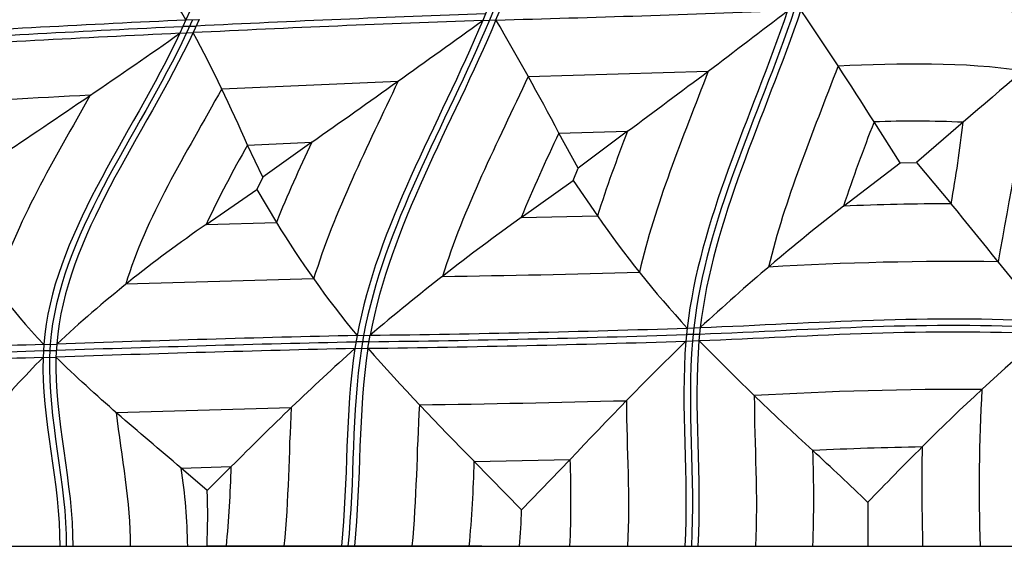
# Model space of a CAD drawing. Units: millimetres. Extents: x 436 to 1431, y 405 to 1400.
# Drawn here: x 1027 to 1207, y 405 to 502 of the extents above; entities that cross this region are included whole.
import ezdxf

# ---------------------------------------------------------------- set-up
doc = ezdxf.new("R2010")
doc.units = ezdxf.units.MM
doc.header["$MEASUREMENT"] = 0
doc.layers.add('Default', color=7, linetype='Continuous', true_color=0x000000)

msp = doc.modelspace()

# ---------------------------------------------------------------- linework, layer by layer
at = {"layer": 'Default'}
for p, q in [((1112.46, 503.88, 47.13), (1111.46, 501.48, 47.13)), ((1113.66, 503.92, 47.13), (1112.67, 501.52, 47.13)), ((1113.87, 501.56, 47.13), (1114.86, 503.96, 47.13)), ((1057.24, 501.56, 47.13), (1056.13, 499.13, 47.13)), ((1059.09, 500.4, 47.13), (1056.72, 500.4, 47.13)), ((1057.24, 501.56, 47.13), (1059.67, 501.67, 47.13)), ((1058.45, 501.61, 47.13), (1057.35, 499.19, 47.13)), ((1059.67, 501.67, 47.13), (1058.56, 499.25, 47.13)), ((1111.46, 501.48, 47.13), (1113.87, 501.56, 47.13)), ((1056.13, 499.13, 47.13), (1058.56, 499.25, 47.13)), ((1119.76, 491.25, 55.94), (1152.65, 492.23, 55.94)), ((1063.78, 489, 55.94), (1096.01, 490.41, 55.94)), ((1187.7, 475.48, 69.12), (1182.94, 482.95, 64.75)), ((1199.2, 482.88, 64.75), (1190.7, 475.52, 69.11)), ((1125.38, 480.91, 64.75), (1137.93, 481.27, 64.75)), ((1128.9, 474.52, 68.5), (1125.38, 480.91, 64.75)), ((1137.93, 481.27, 64.75), (1128.9, 474.52, 68.5)), ((1068.5, 478.72, 64.75), (1080.23, 479.25, 64.75)), ((1071.27, 472.84, 68.22), (1068.5, 478.72, 64.75)), ((1080.23, 479.25, 64.75), (1071.27, 472.84, 68.22)), ((1177.35, 467.57, 64.75), (1187.7, 475.48, 69.12)), ((1187.7, 475.48, 69.12), (1190.7, 475.52, 69.11)), ((1190.7, 475.52, 69.11), (1197.02, 468.02, 64.75)), ((1127.99, 472.28, 68.56), (1128.9, 474.52, 68.5)), ((1071.27, 472.84, 68.22), (1070.18, 470.61, 68.27)), ((1118.48, 465.49, 64.75), (1127.99, 472.28, 68.56)), ((1127.99, 472.28, 68.56), (1132.41, 465.79, 64.75)), ((1060.95, 464.25, 64.75), (1070.18, 470.61, 68.27)), ((1070.18, 470.61, 68.27), (1073.76, 464.61, 64.75)), ((1060.95, 464.25, 64.75), (1073.76, 464.61, 64.75)), ((1118.48, 465.49, 64.75), (1132.41, 465.79, 64.75)), ((1148.81, 445.3, 47.13), (1148.57, 442.92, 47.13)), ((1148.81, 445.3, 47.13), (1151.19, 445.4, 47.13)), ((1150, 445.35, 47.13), (1149.76, 442.97, 47.13)), ((1151.19, 445.4, 47.13), (1150.95, 443.02, 47.13)), ((1088.5, 443.96, 47.13), (1088.1, 441.58, 47.13)), ((1090.67, 442.79, 47.13), (1088.3, 442.79, 47.13)), ((1088.5, 443.96, 47.13), (1090.88, 444, 47.13)), ((1089.69, 443.98, 47.13), (1089.29, 441.6, 47.13)), ((1090.48, 441.62, 47.13), (1090.88, 444, 47.13)), ((1148.57, 442.92, 47.13), (1150.95, 443.02, 47.13)), ((1151.06, 444.16, 47.13), (1148.69, 444.16, 47.13)), ((1031.26, 442.32, 47.13), (1031.13, 439.94, 47.13)), ((1033.55, 441.17, 47.13), (1031.18, 441.17, 47.13)), ((1031.26, 442.32, 47.13), (1033.63, 442.4, 47.13)), ((1032.44, 442.36, 47.13), (1032.31, 439.98, 47.13)), ((1033.63, 442.4, 47.13), (1033.5, 440.02, 47.13)), ((1088.1, 441.58, 47.13), (1090.48, 441.62, 47.13)), ((1031.13, 439.94, 47.13), (1033.5, 440.02, 47.13)), ((1044.51, 429.87, 55.94), (1076.49, 430.81, 55.94)), ((1109.92, 420.97, 64.75), (1127.44, 421.3, 64.75)), ((1118.55, 412.1, 69.96), (1109.92, 420.97, 64.75)), ((1127.44, 421.3, 64.75), (1118.55, 412.1, 69.96)), ((1056.36, 419.74, 64.75), (1065.52, 420.01, 64.75)), ((1061.12, 415.66, 67.19), (1056.36, 419.74, 64.75)), ((1065.52, 420.01, 64.75), (1061.12, 415.66, 67.19)), ((1181.82, 413.49, 70.45), (1181.79, 405.47, 70.54)), ((436.15, 405.47, 37.13), (1431.15, 405.47, 37.13)), ((1013.2, 405.47, 64.75), (1034.19, 405.47, 47.13)), ((1034.19, 405.47, 47.13), (1036.56, 405.47, 47.13)), ((1036.56, 405.47, 47.13), (1057.56, 405.47, 64.75)), ((1048.48, 405.47, 57.13), (1073.71, 405.47, 57.13)), ((1057.56, 405.47, 64.75), (1061.1, 405.47, 66.79)), ((1061.1, 405.47, 66.79), (1064.63, 405.47, 64.75)), ((1064.63, 405.47, 64.75), (1061.1, 405.47, 66.79)), ((1064.63, 405.47, 64.75), (1085.63, 405.47, 47.13)), ((1085.63, 405.47, 47.13), (1064.63, 405.47, 64.75)), ((1085.63, 405.47, 47.13), (1088, 405.47, 47.13)), ((1088, 405.47, 47.13), (1085.63, 405.47, 47.13)), ((1088, 405.47, 47.13), (1109, 405.47, 64.75)), ((1109, 405.47, 64.75), (1088, 405.47, 47.13)), ((1099.92, 405.47, 57.13), (1136.47, 405.47, 57.13)), ((1109, 405.47, 64.75), (1118.19, 405.47, 70.06)), ((1111.3, 405.47, 66.07), (1109, 405.47, 64.75)), ((1118.19, 405.47, 70.06), (1127.39, 405.47, 64.75)), ((1127.39, 405.47, 64.75), (1148.39, 405.47, 47.13)), ((1148.39, 405.47, 47.13), (1150.76, 405.47, 47.13)), ((1150.76, 405.47, 47.13), (1171.76, 405.47, 64.75)), ((1162.68, 405.47, 57.13), (1200.9, 405.47, 57.13)), ((1171.76, 405.47, 64.75), (1181.79, 405.47, 70.54)), ((1181.79, 405.47, 70.54), (1191.82, 405.47, 64.75)), ((1191.82, 405.47, 64.75), (1212.82, 405.47, 47.13))]:
    msp.add_line(p, q, dxfattribs=at)
at = {"layer": 'Default', "extrusion": (0.036026, -0.640498, 0.767114)}
msp.add_arc((827.16, 266.33, -247.01), 276.3, 21.776, 28.0591, dxfattribs=at)
at = {"layer": 'Default', "extrusion": (0.103772, -0.688369, 0.7179)}
msp.add_arc((577.19, 913.1, -205.26), 801.12, 307.71557, 310.58298, dxfattribs=at)
at = {"layer": 'Default'}
for centre, radius, start, end in [((1240.91, -3192.07, 47.13), 3697, 91.99883, 92.81853), ((985.35, 5309.98, 47.13), 4810.14, 271.53102, 272.16618), ((1218.63, -3001.35, 47.13), 3505.43, 92.64775, 93.51559), ((1221.06, -3045.12, 47.13), 3550.45, 92.6445, 93.50252), ((1242.97, -3242.24, 47.13), 3746.03, 92.01183, 92.82174), ((1216.19, -2957.49, 47.13), 3460.32, 92.65124, 93.52909), ((1193.31, -2581.07, 55.94), 3072.74, 92.86433, 93.43345), ((1483.09, 365.22, 64.75), 322.41, 158.584, 161.4921), ((1190.26, 284.55, 64.75), 198.54, 87.4195, 92.1142), ((991.27, 505.77, 64.75), 209.18, 349.6045, 353.7199), ((1402.94, 347.57, 64.75), 307.93, 154.3404, 157.4846), ((1395.6, 380.76, 64.75), 276.59, 158.691, 162.097), ((1243.36, 378.21, 64.75), 201.69, 150.1108, 154.7494), ((1329.04, 360.6, 64.75), 275.66, 154.5045, 157.8328), ((1199.05, -51.02, 64.75), 519.05, 90.2241, 92.3962), ((1197.92, -123.06, 55.94), 580.53, 89.24061, 93.38155), ((1067.39, 3048.27, 55.94), 2593.79, 270.81063, 271.60593), ((1190.58, -4009.61, 55.94), 4465.25, 91.41165, 91.85233), ((1051.85, 3477.11, 47.13), 3033.36, 270.73738, 271.83182), ((1199.75, -4439.44, 47.13), 4883.48, 91.30781, 91.95031), ((1198.96, -4411.3, 47.13), 4856.51, 91.30326, 91.95087), ((1050.09, 3550.2, 47.13), 3108.84, 270.74426, 271.81526), ((1050.93, 3515.3, 47.13), 3072.74, 270.74099, 271.823), ((1188.14, -4722.68, 47.13), 5166.2, 91.74103, 92.30701), ((1189.32, -4755.8, 47.13), 5200.52, 91.74169, 92.30211), ((1200.42, -4463.35, 47.13), 4906.21, 91.31185, 91.94972), ((1187.15, -4695.11, 47.13), 5137.42, 91.74033, 92.31146), ((1200.2, -233.8, 55.94), 667.92, 89.78945, 93.35824), ((1530.72, 416, 55.94), 328.57, 176.8401, 181.8369), ((1052.69, 3720.94, 55.94), 3289.98, 270.82206, 271.48068), ((1203.37, -249.61, 64.75), 673.32, 90.99044, 92.69068), ((961.16, 414.22, 64.75), 210.77, 357.622, 2.3799), ((1617.37, 416.81, 64.75), 425.7, 179.0848, 181.5265), ((880.91, 426.85, 64.75), 229.08, 354.6443, 358.5284), ((935.25, 413.94, 64.75), 192.33, 357.477, 2.1942), ((956.04, 404.11, 64.75), 101.53, 0.77, 8.8604), ((849.43, 425.93, 64.75), 216.17, 354.5692, 358.4317)]:
    msp.add_arc(centre, radius, start, end, dxfattribs=at)
at = {"layer": 'Default', "extrusion": (0.2114, 0.424147, 0.880573)}
msp.add_arc((1036.44, -1627.01, 501.7), 2019.3, 155.68604, 156.83846, dxfattribs=at)
at = {"layer": 'Default', "extrusion": (-0.137671, 0.593565, 0.792923)}
msp.add_arc((-401.93, 112.48, 175.14), 890.86, 195.23754, 197.17434, dxfattribs=at)
at = {"layer": 'Default', "extrusion": (-0.234901, 0.78472, 0.573617)}
msp.add_arc((145.83, -2298.27, 159.47), 2621.18, 120.19028, 121.11255, dxfattribs=at)
at = {"layer": 'Default', "extrusion": (-0.042881, 0.634591, 0.771658)}
msp.add_arc((-379.2, -3.47, 306.89), 820.71, 198.98973, 201.04812, dxfattribs=at)
at = {"layer": 'Default', "extrusion": (0.739438, -0.616693, 0.270039)}
msp.add_arc((965.87, -389.13, 606.43), 334.53, 53.2375, 58.8509, dxfattribs=at)
at = {"layer": 'Default', "extrusion": (-0.118131, 0.71122, 0.692973)}
msp.add_arc((-203.64, -1523.44, 262.89), 1622.24, 122.99713, 124.54984, dxfattribs=at)
at = {"layer": 'Default', "extrusion": (-0.034284, 0.641288, 0.766534)}
msp.add_arc((-669.06, -159.94, 319.99), 440.47, 195.9696, 199.7194, dxfattribs=at)
at = {"layer": 'Default', "extrusion": (0.825252, 0.544664, 0.149334)}
msp.add_arc((-1129.97, 1173.74, 1252.43), 1557.23, 302.37131, 303.57597, dxfattribs=at)
at = {"layer": 'Default', "extrusion": (0.021808, -0.637639, 0.770026)}
msp.add_arc((1491.03, 52.56, -222.61), 435.77, 133.2137, 138.2845, dxfattribs=at)
at = {"layer": 'Default', "extrusion": (0.014237, -0.638357, 0.769609)}
msp.add_arc((1241.18, 181.18, -231.42), 261.94, 130.507, 139.0817, dxfattribs=at)
at = {"layer": 'Default', "extrusion": (0.003987, -0.647427, 0.762117)}
msp.add_arc((1297.23, 491.92, -247.17), 242.63, 204.5891, 211.8885, dxfattribs=at)
at = {"layer": 'Default', "extrusion": (0.006164, -0.638853, 0.769304)}
msp.add_arc((1430.84, 52.89, -240.67), 457.42, 132.3113, 137.2183, dxfattribs=at)
at = {"layer": 'Default', "extrusion": (0.05308, -0.626452, 0.777651)}
msp.add_arc((1409.65, 435.61, -181.33), 265.1, 204.1185, 210.9532, dxfattribs=at)
at = {"layer": 'Default', "extrusion": (0.019712, -0.643131, 0.765502)}
msp.add_arc((1164.62, 426.71, -228.07), 145.66, 202.0794, 214.325, dxfattribs=at)
at = {"layer": 'Default', "extrusion": (-0.121311, 0.695621, 0.708093)}
msp.add_arc((-1697.33, 370.19, 202.14), 704.3, 314.05603, 316.9033, dxfattribs=at)
at = {"layer": 'Default', "extrusion": (-0.04763, 0.631041, 0.774286)}
msp.add_arc((-1698.42, -582.05, 261.23), 617.4, 33.07066, 36.21151, dxfattribs=at)
at = {"layer": 'Default', "extrusion": (0.322068, 0.38891, 0.863146)}
msp.add_arc((-1130.46, -866.32, 604.45), 484.34, 351.2629, 355.4195, dxfattribs=at)
at = {"layer": 'Default', "extrusion": (0.026352, 0.615839, 0.787431)}
msp.add_arc((-1566.62, 44.74, 337.72), 638.88, 321.27057, 324.48593, dxfattribs=at)
at = {"layer": 'Default', "extrusion": (0.004791, 0.651593, 0.758553)}
msp.add_arc((-1557.28, -630.43, 328.73), 568.7, 34.2506, 37.6155, dxfattribs=at)
at = {"layer": 'Default', "extrusion": (-0.18416, 0.355709, 0.916273)}
msp.add_arc((-366.09, 462.66, -6.01), 915.19, 197.3574, 198.2932, dxfattribs=at)
at = {"layer": 'Default', "extrusion": (0.198368, 0.326358, 0.924197)}
msp.add_arc((-1471.61, -729.04, 434.49), 690.41, 347.20961, 348.47661, dxfattribs=at)
at = {"layer": 'Default', "extrusion": (0.196536, -0.03891, 0.979724)}
msp.add_arc((587.38, -821, 258.2), 109.49, 278.6369, 283.9739, dxfattribs=at)
at = {"layer": 'Default', "extrusion": (-0.03505, 0.01694, 0.999242)}
msp.add_arc((-801.65, 704.44, 37.68), 137.41, 111.3378, 114.1058, dxfattribs=at)
at = {"layer": 'Default'}
for points in [[(1071, 558.4, 47.13), (1068.42, 539.02, 47.13), (1065.31, 519.7, 47.13), (1057.24, 501.56, 47.13)], [(1169.57, 503.39, 47.13), (1186.74, 504.17, 47.13), (1204.23, 505.25, 47.13), (1220.4, 500.59, 47.13)], [(1167.16, 503.28, 47.13), (1160.41, 483.44, 47.13), (1151.07, 465.06, 47.13), (1148.81, 445.3, 47.13)], [(1168.37, 503.33, 47.13), (1161.62, 483.49, 47.13), (1152.27, 465.1, 47.13), (1150, 445.35, 47.13)], [(1169.57, 503.39, 47.13), (1162.83, 483.54, 47.13), (1153.48, 465.15, 47.13), (1151.19, 445.4, 47.13)], [(1111.46, 501.48, 47.13), (1103.34, 482.18, 47.13), (1092.22, 463.92, 47.13), (1088.5, 443.96, 47.13)], [(1112.67, 501.52, 47.13), (1104.55, 482.21, 47.13), (1093.42, 463.95, 47.13), (1089.69, 443.98, 47.13)], [(1113.87, 501.56, 47.13), (1105.75, 482.25, 47.13), (1094.61, 463.98, 47.13), (1090.88, 444, 47.13)], [(1056.13, 499.13, 47.13), (1047.13, 480.02, 47.13), (1032.86, 462.18, 47.13), (1031.26, 442.32, 47.13)], [(1057.35, 499.19, 47.13), (1048.35, 480.07, 47.13), (1034.06, 462.22, 47.13), (1032.44, 442.36, 47.13)], [(1058.56, 499.25, 47.13), (1049.57, 480.12, 47.13), (1035.27, 462.26, 47.13), (1033.63, 442.4, 47.13)], [(1176.38, 493.2, 55.94), (1171.69, 480.8, 55.94), (1166.62, 468.8, 55.94), (1163.68, 456.46, 55.94)], [(1176.38, 493.2, 55.94), (1187.79, 493.7, 55.94), (1199.24, 493.98, 55.94), (1210.26, 492.29, 55.94)], [(1119.76, 491.24, 55.94), (1114.1, 479.09, 55.94), (1107.97, 467.16, 55.94), (1104.09, 454.74, 55.94)], [(1152.65, 492.23, 55.94), (1147.93, 479.85, 55.94), (1142.91, 467.85, 55.94), (1140.08, 455.5, 55.94)], [(1210.26, 492.29, 55.94), (1210.14, 480.8, 55.94), (1207.69, 469.12, 55.94), (1205.61, 457.42, 55.94)], [(1096.01, 490.41, 55.94), (1090.38, 478.4, 55.94), (1084.36, 466.58, 55.94), (1080.57, 454.28, 55.94)], [(1039.76, 487.83, 55.94), (1033.25, 476.09, 55.94), (1026.08, 464.6, 55.94), (1022.66, 452.54, 55.94)], [(1063.78, 489, 55.94), (1057.24, 477.1, 55.94), (1049.87, 465.48, 55.94), (1046.24, 453.3, 55.94)], [(1151.06, 444.21, 47.13), (1172.14, 445.08, 47.13), (1193.24, 446.6, 47.13), (1214.22, 445.39, 47.13)], [(1151.19, 445.4, 47.13), (1172.27, 446.27, 47.13), (1193.39, 447.79, 47.13), (1214.38, 446.56, 47.13)], [(1150.95, 443.02, 47.13), (1172.01, 443.88, 47.13), (1193.11, 445.41, 47.13), (1214.07, 444.21, 47.13)], [(1148.57, 442.92, 47.13), (1147.53, 430.7, 47.13), (1149.08, 417.95, 47.13), (1148.39, 405.47, 47.13)], [(1149.76, 442.97, 47.13), (1148.72, 430.73, 47.13), (1150.27, 417.97, 47.13), (1149.57, 405.47, 47.13)], [(1150.95, 443.02, 47.13), (1149.9, 430.76, 47.13), (1151.46, 417.99, 47.13), (1150.76, 405.47, 47.13)], [(1088.1, 441.58, 47.13), (1086.27, 429.83, 47.13), (1086.89, 417.51, 47.13), (1085.63, 405.47, 47.13)], [(1089.29, 441.6, 47.13), (1087.46, 429.85, 47.13), (1088.08, 417.52, 47.13), (1086.81, 405.47, 47.13)], [(1090.48, 441.62, 47.13), (1088.64, 429.87, 47.13), (1089.26, 417.53, 47.13), (1088, 405.47, 47.13)], [(1031.13, 439.94, 47.13), (1030.8, 428.77, 47.13), (1034.25, 416.99, 47.13), (1034.19, 405.47, 47.13)], [(1032.31, 439.98, 47.13), (1031.97, 428.8, 47.13), (1035.44, 417, 47.13), (1035.38, 405.47, 47.13)], [(1033.5, 440.02, 47.13), (1033.15, 428.83, 47.13), (1036.62, 417.02, 47.13), (1036.56, 405.47, 47.13)], [(1137.71, 432.06, 55.94), (1137.75, 423.25, 55.94), (1138.38, 414.3, 55.94), (1137.89, 405.47, 55.94)], [(1161.07, 432.97, 55.94), (1161.07, 423.87, 55.94), (1161.77, 414.6, 55.94), (1161.26, 405.47, 55.94)], [(1076.49, 430.81, 55.94), (1075.98, 422.42, 55.94), (1076.01, 413.88, 55.94), (1075.13, 405.47, 55.94)], [(1099.9, 431.3, 55.94), (1099.34, 422.75, 55.94), (1099.4, 414.04, 55.94), (1098.5, 405.47, 55.94)], [(1044.51, 429.87, 55.94), (1045.4, 421.81, 55.94), (1047.1, 413.58, 55.94), (1047.06, 405.47, 55.94)]]:
    msp.add_open_spline(points, degree=3, dxfattribs=at)
for points, knots in [([(1031.13, 439.94, 47.13), (1027.67, 436.48, 49.94), (1024.49, 432.93, 52.83), (1018.26, 425.66, 58.77), (1015.25, 421.98, 61.77), (1012.18, 418.33, 64.75)], [0, 0, 0, 0, 16.90755, 16.90755, 33.725957, 33.725957, 33.725957, 33.725957]), ([(1056.36, 419.74, 64.75), (1052.46, 423.07, 61.86), (1048.54, 426.37, 58.99), (1040.89, 433.02, 53.2), (1037, 436.53, 50.15), (1033.5, 440.02, 47.13)], [0, 0, 0, 0, 17.777118, 17.777118, 35.286312, 35.286312, 35.286312, 35.286312])]:
    msp.add_open_spline(points, degree=3, knots=knots, dxfattribs=at)

doc.saveas('drawing.dxf')
